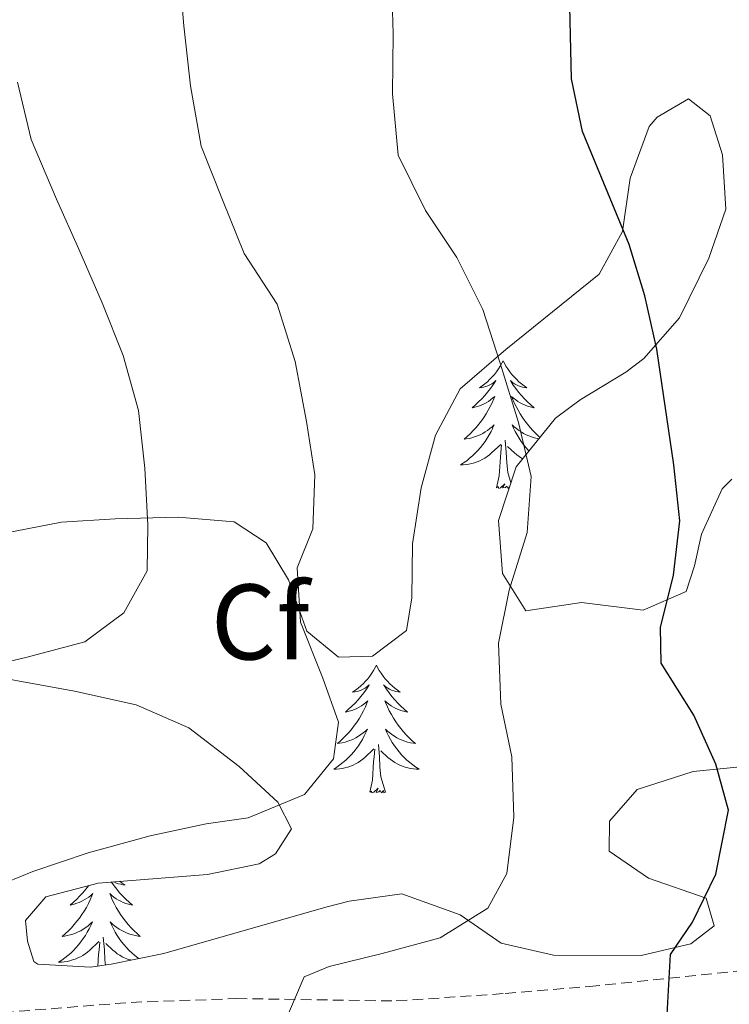
# Model space of a CAD drawing. Units: metres. Extents: x 586188 to 590681, y 4721634 to 4724661.
# Drawn here: x 587467 to 587533, y 4723396 to 4723488 of the extents above; entities that cross this region are included whole.
import ezdxf
from ezdxf.enums import TextEntityAlignment as Align

# ---------------------------------------------------------------- set-up
doc = ezdxf.new("R2010")
doc.units = ezdxf.units.M
doc.header["$MEASUREMENT"] = 0
doc.linetypes.add('TRAZOSX2', pattern=[1.5, 1, -0.5])
for name, color, linetype, lineweight in [('Level 21', 19, 'Continuous', 0), ('Level 35', 92, 'Continuous', 0), ('Level 36', 19, 'Continuous', 40), ('Level 37', 92, 'Continuous', 0), ('Level 4', 36, 'Continuous', 30), ('Level 5', 36, 'Continuous', 0)]:
    doc.layers.add(name, color=color, linetype=linetype, lineweight=lineweight)
doc.styles.add('Arial', font='ARIAL.TTF', dxfattribs={"height": 0.2})

msp = doc.modelspace()

# ---------------------------------------------------------------- linework, layer by layer
at = {"layer": 'Level 21', "color": 19, "linetype": 'TRAZOSX2', "lineweight": 0}
msp.add_polyline3d([(587462.616, 4723394.827, 643.52), (587477.565, 4723396.014, 643.99), (587487.365, 4723396.363, 644.66), (587502.284, 4723396.141, 646.27), (587512.424, 4723396.839, 647.37), (587520.284, 4723397.498, 648.63), (587557.572, 4723401.323, 656.66), (587562.342, 4723402.452, 657.57), (587566.872, 4723404.131, 658.41), (587576.363, 4723408.86, 660.75), (587580.933, 4723410.439, 662.28), (587583.003, 4723410.619, 662.94), (587587.842, 4723409.948, 663.88), (587591.492, 4723408.977, 664.69), (587596.062, 4723407.587, 666.26), (587603.411, 4723405.046, 668.92), (587616.489, 4723398.964, 673.06), (587626.308, 4723395.792, 676.37)], dxfattribs=at)
at = {"layer": 'Level 35', "color": 92, "linetype": 'Continuous', "lineweight": 0, "ltscale": 0.5}
for points in [[(587476.06, 4723441.12, 638.5), (587481.94, 4723441.25, 640.44), (587487.16, 4723440.82, 641.9), (587490.16, 4723438.88, 642.92), (587492.24, 4723435.42, 643.22), (587493.95, 4723430.62, 644.09), (587496.9, 4723428.2, 644.53), (587500.07, 4723428.3, 645.7), (587503.22, 4723430.68, 646.72), (587503.72, 4723433.75, 647.01), (587503.8, 4723438.78, 647.01), (587504.6, 4723444.01, 646.72), (587505.94, 4723448.9, 647.3), (587508.24, 4723453.24, 648.36), (587512.5, 4723456.89, 649.64), (587521.2, 4723463.93, 650.95), (587523.37, 4723467.92, 651.88), (587524.1, 4723472.88, 653.04), (587525.87, 4723477.7, 654.33), (587526.6, 4723478.58, 654.61), (587529.53, 4723480.29, 656.21), (587531.56, 4723478.68, 656.07), (587532.69, 4723475.06, 655.77), (587533.03, 4723469.99, 654.9), (587531.44, 4723465.41, 653.67), (587528.69, 4723459.86, 652.56), (587525.38, 4723456.07, 651.75), (587523.7, 4723454.79, 651.39), (587519.42, 4723452.2, 649.93), (587517.14, 4723450.51, 648.33), (587513.45, 4723445.97, 648.33), (587511.81, 4723440.95, 648.47), (587512.2, 4723436.02, 649.2), (587514.36, 4723432.53, 649.35), (587519.54, 4723433.29, 652.12), (587525.3, 4723432.58, 654.31), (587529.32, 4723434.32, 654.75), (587530.08, 4723436.74, 655.19), (587530.76, 4723439.69, 655.19), (587532.68, 4723443.92, 656.83), (587533.59, 4723444.81, 657.23)], [(587465.77, 4723439.78, 637.52), (587471.06, 4723440.79, 638.4), (587476.06, 4723441.12, 638.5)], [(587538.75, 4723418.41, 654.06), (587529.97, 4723417.53, 651.98), (587524.76, 4723415.86, 650.52), (587522.16, 4723412.91, 650.81), (587522.13, 4723410.1, 651.25), (587525.8, 4723407.58, 652.56), (587531.18, 4723405.72, 653.87), (587531.92, 4723403.16, 653.87), (587529.76, 4723401.48, 653.58), (587525.12, 4723400.38, 652), (587516.93, 4723400.42, 650.66), (587512.05, 4723401.52, 649.93), (587508.24, 4723404.17, 648.06), (587502.81, 4723406.13, 647.3), (587497.9, 4723405.45, 646.57), (587495.72, 4723404.89, 646.43), (587480.6, 4723400.58, 646.43), (587475.7, 4723399.58, 646.25), (587473.76, 4723399.28, 646.13), (587468.85, 4723399.57, 645.38), (587468.48, 4723399.83, 645.26), (587467.88, 4723401.73, 644.38), (587467.7, 4723403.64, 643.65), (587469.6, 4723405.85, 642.92), (587474.47, 4723407.14, 643.36), (587484.68, 4723407.95, 644.09), (587489.48, 4723408.92, 644.22), (587491.02, 4723409.88, 644.09), (587492.5, 4723412.2, 643.36), (587491.22, 4723414.68, 642.34), (587487.64, 4723418.02, 641.3), (587482.92, 4723421.61, 640.89), (587478.01, 4723423.77, 639.71), (587472.28, 4723425.03, 638.69), (587461.33, 4723427.01, 635.91)]]:
    msp.add_polyline3d(points, dxfattribs=at)
at = {"layer": 'Level 36', "color": 92, "linetype": 'Continuous', "lineweight": 0}
for points in [[(587512.25, 4723455.85, 0.01), (587512.14, 4723455.63, 0.01), (587511.98, 4723455.35, 0.01), (587511.81, 4723455.09, 0.01), (587511.63, 4723454.83, 0.01), (587511.44, 4723454.58, 0.01), (587511.23, 4723454.34, 0.01), (587511.01, 4723454.12, 0.01), (587510.78, 4723453.9, 0.01), (587510.54, 4723453.7, 0.01), (587510.29, 4723453.51, 0.01), (587510.03, 4723453.33, 0.01), (587510.23, 4723453.35, 0.01), (587510.43, 4723453.39, 0.01), (587510.63, 4723453.45, 0.01), (587510.83, 4723453.52, 0.01), (587511.02, 4723453.6, 0.01), (587511.2, 4723453.7, 0.01), (587511.37, 4723453.81, 0.01), (587511.58, 4723454, 0.01), (587511.53, 4723453.94, 0.01), (587511.3, 4723453.59, 0.01), (587511.06, 4723453.26, 0.01), (587510.8, 4723452.93, 0.01), (587510.54, 4723452.62, 0.01), (587510.26, 4723452.31, 0.01), (587509.96, 4723452.02, 0.01), (587509.66, 4723451.73, 0.01), (587509.35, 4723451.46, 0.01), (587509.47, 4723451.48, 0.01), (587509.72, 4723451.54, 0.01), (587509.96, 4723451.62, 0.01), (587510.2, 4723451.7, 0.01), (587510.43, 4723451.81, 0.01), (587510.65, 4723451.92, 0.01), (587510.87, 4723452.06, 0.01), (587511.07, 4723452.2, 0.01), (587511.27, 4723452.36, 0.01), (587511.46, 4723452.53, 0.01), (587511.37, 4723452.31, 0.01), (587511.21, 4723451.94, 0.01), (587511.04, 4723451.59, 0.01), (587510.86, 4723451.24, 0.01), (587510.66, 4723450.9, 0.01), (587510.45, 4723450.57, 0.01), (587510.22, 4723450.25, 0.01), (587509.98, 4723449.94, 0.01), (587509.73, 4723449.64, 0.01), (587509.46, 4723449.34, 0.01), (587509.19, 4723449.06, 0.01), (587508.9, 4723448.79, 0.01), (587508.61, 4723448.54, 0.01), (587508.8, 4723448.56, 0.01), (587509.07, 4723448.61, 0.01), (587509.33, 4723448.67, 0.01), (587509.59, 4723448.75, 0.01), (587509.85, 4723448.84, 0.01), (587510.09, 4723448.95, 0.01), (587510.34, 4723449.07, 0.01), (587510.57, 4723449.21, 0.01), (587510.79, 4723449.36, 0.01), (587511.01, 4723449.53, 0.01), (587511.22, 4723449.7, 0.01), (587511.41, 4723449.89, 0.01), (587511.27, 4723449.56, 0.01)], [(587512.25, 4723455.85, 0.01), (587512.36, 4723455.63, 0.01), (587512.51, 4723455.35, 0.01), (587512.68, 4723455.09, 0.01), (587512.86, 4723454.83, 0.01), (587513.06, 4723454.58, 0.01), (587513.26, 4723454.34, 0.01), (587513.48, 4723454.12, 0.01), (587513.71, 4723453.9, 0.01), (587513.95, 4723453.7, 0.01), (587514.2, 4723453.51, 0.01), (587514.46, 4723453.33, 0.01), (587514.26, 4723453.35, 0.01), (587514.06, 4723453.39, 0.01), (587513.86, 4723453.45, 0.01), (587513.67, 4723453.52, 0.01), (587513.48, 4723453.6, 0.01), (587513.3, 4723453.7, 0.01), (587513.12, 4723453.81, 0.01), (587512.92, 4723454, 0.01), (587512.96, 4723453.94, 0.01), (587513.19, 4723453.59, 0.01), (587513.43, 4723453.26, 0.01), (587513.69, 4723452.93, 0.01), (587513.96, 4723452.62, 0.01), (587514.24, 4723452.31, 0.01), (587514.53, 4723452.02, 0.01), (587514.83, 4723451.73, 0.01), (587515.14, 4723451.46, 0.01), (587515.02, 4723451.48, 0.01), (587514.78, 4723451.54, 0.01), (587514.53, 4723451.62, 0.01), (587514.3, 4723451.7, 0.01), (587514.07, 4723451.81, 0.01), (587513.84, 4723451.92, 0.01), (587513.63, 4723452.06, 0.01), (587513.42, 4723452.2, 0.01), (587513.22, 4723452.36, 0.01), (587513.04, 4723452.53, 0.01), (587513.12, 4723452.31, 0.01), (587513.28, 4723451.94, 0.01), (587513.45, 4723451.59, 0.01), (587513.64, 4723451.24, 0.01), (587513.84, 4723450.9, 0.01), (587514.05, 4723450.57, 0.01), (587514.28, 4723450.25, 0.01), (587514.51, 4723449.94, 0.01), (587514.76, 4723449.64, 0.01), (587515.03, 4723449.34, 0.01), (587515.3, 4723449.06, 0.01), (587515.59, 4723448.79, 0.01), (587515.68, 4723448.72, 0.01)], [(587515.57, 4723448.58, 0.01), (587515.42, 4723448.61, 0.01), (587515.16, 4723448.67, 0.01), (587514.9, 4723448.75, 0.01), (587514.65, 4723448.84, 0.01), (587514.4, 4723448.95, 0.01), (587514.16, 4723449.07, 0.01), (587513.92, 4723449.21, 0.01), (587513.7, 4723449.36, 0.01), (587513.48, 4723449.53, 0.01), (587513.28, 4723449.7, 0.01), (587513.08, 4723449.89, 0.01), (587513.22, 4723449.56, 0.01), (587513.38, 4723449.24, 0.01), (587513.55, 4723448.93, 0.01), (587513.73, 4723448.62, 0.01), (587513.93, 4723448.33, 0.01), (587514.14, 4723448.04, 0.01), (587514.36, 4723447.76, 0.01), (587514.6, 4723447.49, 0.01), (587514.64, 4723447.44, 0.01)], [(587511.273, 4723449.559, 0.01), (587511.122, 4723449.239, 0.01), (587510.952, 4723448.929, 0.01), (587510.762, 4723448.62, 0.01), (587510.572, 4723448.33, 0.01), (587510.362, 4723448.04, 0.01), (587510.132, 4723447.76, 0.01), (587509.902, 4723447.49, 0.01), (587509.652, 4723447.23, 0.01), (587509.392, 4723446.99, 0.01), (587509.122, 4723446.76, 0.01), (587508.852, 4723446.53, 0.01), (587508.562, 4723446.32, 0.01), (587508.272, 4723446.13, 0.01), (587508.532, 4723446.14, 0.01), (587508.802, 4723446.17, 0.01), (587509.062, 4723446.21, 0.01), (587509.322, 4723446.26, 0.01), (587509.572, 4723446.34, 0.01), (587509.822, 4723446.42, 0.01), (587510.062, 4723446.53, 0.01), (587510.302, 4723446.64, 0.01), (587510.532, 4723446.77, 0.01), (587510.762, 4723446.92, 0.01), (587510.972, 4723447.079, 0.01), (587511.172, 4723447.249, 0.01), (587512.022, 4723448.049, 0.01)], [(587511.63, 4723444, 0.01), (587511.87, 4723445.12, 0.01), (587511.99, 4723446.86, 0.01), (587512.03, 4723447.29, 0.01), (587512.1, 4723448.01, 0.01)], [(587512.96, 4723444.46, 0.01), (587512.67, 4723445.44, 0.01), (587512.58, 4723446.34, 0.01), (587512.53, 4723447.29, 0.01), (587512.43, 4723448.45, 0.01)], [(587514.06, 4723446.72, 0.01), (587513.96, 4723446.77, 0.01), (587513.74, 4723446.92, 0.01), (587513.53, 4723447.08, 0.01), (587513.32, 4723447.25, 0.01), (587512.66, 4723447.87, 0.01)], [(587512.84, 4723444.09, 0.01), (587512.72, 4723443.95, 0.01), (587512.59, 4723444.15, 0.01), (587512.47, 4723444.04, 0.01), (587512.2, 4723443.99, 0.01), (587512.4, 4723444.38, 0.01), (587512.01, 4723444, 0.01), (587511.83, 4723443.95, 0.01), (587511.78, 4723444.11, 0.01), (587511.63, 4723444, 0.01)], [(587500.43, 4723427.46, 0.01), (587500.32, 4723427.24, 0.01), (587500.16, 4723426.97, 0.01), (587500, 4723426.7, 0.01), (587499.81, 4723426.45, 0.01), (587499.62, 4723426.2, 0.01), (587499.41, 4723425.96, 0.01), (587499.19, 4723425.73, 0.01), (587498.96, 4723425.52, 0.01), (587498.72, 4723425.32, 0.01), (587498.47, 4723425.12, 0.01), (587498.21, 4723424.95, 0.01), (587498.41, 4723424.97, 0.01), (587498.62, 4723425.01, 0.01), (587498.81, 4723425.06, 0.01), (587499.01, 4723425.13, 0.01), (587499.2, 4723425.22, 0.01), (587499.38, 4723425.32, 0.01), (587499.55, 4723425.43, 0.01), (587499.76, 4723425.62, 0.01), (587499.72, 4723425.55, 0.01), (587499.49, 4723425.21, 0.01), (587499.24, 4723424.87, 0.01), (587498.99, 4723424.55, 0.01), (587498.72, 4723424.23, 0.01), (587498.44, 4723423.92, 0.01), (587498.15, 4723423.63, 0.01), (587497.84, 4723423.35, 0.01), (587497.53, 4723423.08, 0.01), (587497.66, 4723423.1, 0.01), (587497.9, 4723423.16, 0.01), (587498.14, 4723423.23, 0.01), (587498.38, 4723423.32, 0.01), (587498.61, 4723423.42, 0.01), (587498.83, 4723423.54, 0.01), (587499.05, 4723423.67, 0.01), (587499.26, 4723423.82, 0.01), (587499.45, 4723423.97, 0.01), (587499.64, 4723424.14, 0.01), (587499.55, 4723423.92, 0.01), (587499.4, 4723423.56, 0.01), (587499.23, 4723423.21, 0.01), (587499.04, 4723422.86, 0.01), (587498.84, 4723422.52, 0.01), (587498.63, 4723422.19, 0.01), (587498.4, 4723421.87, 0.01), (587498.16, 4723421.55, 0.01), (587497.91, 4723421.25, 0.01), (587497.65, 4723420.96, 0.01), (587497.37, 4723420.68, 0.01), (587497.09, 4723420.41, 0.01), (587496.79, 4723420.15, 0.01), (587496.98, 4723420.18, 0.01), (587497.25, 4723420.22, 0.01), (587497.52, 4723420.28, 0.01), (587497.77, 4723420.36, 0.01), (587498.03, 4723420.46, 0.01), (587498.28, 4723420.57, 0.01), (587498.52, 4723420.69, 0.01), (587498.75, 4723420.83, 0.01), (587498.98, 4723420.98, 0.01), (587499.19, 4723421.14, 0.01), (587499.4, 4723421.32, 0.01), (587499.59, 4723421.5, 0.01), (587499.45, 4723421.18, 0.01)], [(587500.43, 4723427.46, 0.01), (587500.54, 4723427.24, 0.01), (587500.7, 4723426.97, 0.01), (587500.86, 4723426.7, 0.01), (587501.05, 4723426.45, 0.01), (587501.24, 4723426.2, 0.01), (587501.45, 4723425.96, 0.01), (587501.67, 4723425.73, 0.01), (587501.9, 4723425.52, 0.01), (587502.14, 4723425.32, 0.01), (587502.39, 4723425.12, 0.01), (587502.65, 4723424.95, 0.01), (587502.45, 4723424.97, 0.01), (587502.24, 4723425.01, 0.01), (587502.05, 4723425.06, 0.01), (587501.85, 4723425.13, 0.01), (587501.66, 4723425.22, 0.01), (587501.48, 4723425.32, 0.01), (587501.31, 4723425.43, 0.01), (587501.1, 4723425.62, 0.01), (587501.14, 4723425.55, 0.01), (587501.37, 4723425.21, 0.01), (587501.62, 4723424.87, 0.01), (587501.87, 4723424.55, 0.01), (587502.14, 4723424.23, 0.01), (587502.42, 4723423.92, 0.01), (587502.71, 4723423.63, 0.01), (587503.02, 4723423.35, 0.01), (587503.33, 4723423.08, 0.01), (587503.2, 4723423.1, 0.01), (587502.96, 4723423.16, 0.01), (587502.72, 4723423.23, 0.01), (587502.48, 4723423.32, 0.01), (587502.25, 4723423.42, 0.01), (587502.03, 4723423.54, 0.01), (587501.81, 4723423.67, 0.01), (587501.6, 4723423.82, 0.01), (587501.41, 4723423.97, 0.01), (587501.22, 4723424.14, 0.01), (587501.31, 4723423.92, 0.01), (587501.46, 4723423.56, 0.01), (587501.63, 4723423.21, 0.01), (587501.82, 4723422.86, 0.01), (587502.02, 4723422.52, 0.01), (587502.23, 4723422.19, 0.01), (587502.46, 4723421.87, 0.01), (587502.7, 4723421.55, 0.01), (587502.95, 4723421.25, 0.01), (587503.21, 4723420.96, 0.01), (587503.49, 4723420.68, 0.01), (587503.77, 4723420.41, 0.01), (587504.07, 4723420.15, 0.01), (587503.88, 4723420.18, 0.01), (587503.61, 4723420.22, 0.01), (587503.34, 4723420.28, 0.01), (587503.09, 4723420.36, 0.01), (587502.83, 4723420.46, 0.01), (587502.58, 4723420.57, 0.01), (587502.34, 4723420.69, 0.01), (587502.11, 4723420.83, 0.01), (587501.88, 4723420.98, 0.01), (587501.67, 4723421.14, 0.01), (587501.46, 4723421.32, 0.01), (587501.27, 4723421.5, 0.01), (587501.41, 4723421.18, 0.01)], [(587499.448, 4723421.181, 0.01), (587499.298, 4723420.861, 0.01), (587499.128, 4723420.541, 0.01), (587498.948, 4723420.241, 0.01), (587498.748, 4723419.941, 0.01), (587498.538, 4723419.651, 0.01), (587498.318, 4723419.381, 0.01), (587498.078, 4723419.111, 0.01), (587497.838, 4723418.851, 0.01), (587497.578, 4723418.601, 0.01), (587497.308, 4723418.372, 0.01), (587497.028, 4723418.152, 0.01), (587496.738, 4723417.942, 0.01), (587496.448, 4723417.752, 0.01), (587496.718, 4723417.762, 0.01), (587496.978, 4723417.782, 0.01), (587497.238, 4723417.822, 0.01), (587497.498, 4723417.881, 0.01), (587497.748, 4723417.951, 0.01), (587497.998, 4723418.041, 0.01), (587498.248, 4723418.141, 0.01), (587498.488, 4723418.261, 0.01), (587498.718, 4723418.391, 0.01), (587498.938, 4723418.531, 0.01), (587499.148, 4723418.691, 0.01), (587499.348, 4723418.861, 0.01), (587500.198, 4723419.661, 0.01)], [(587501.408, 4723421.181, 0.01), (587501.558, 4723420.861, 0.01), (587501.728, 4723420.541, 0.01), (587501.908, 4723420.241, 0.01), (587502.108, 4723419.941, 0.01), (587502.318, 4723419.651, 0.01), (587502.538, 4723419.381, 0.01), (587502.778, 4723419.111, 0.01), (587503.018, 4723418.851, 0.01), (587503.278, 4723418.601, 0.01), (587503.548, 4723418.371, 0.01), (587503.828, 4723418.151, 0.01), (587504.118, 4723417.941, 0.01), (587504.408, 4723417.75, 0.01), (587504.138, 4723417.761, 0.01), (587503.878, 4723417.781, 0.01), (587503.618, 4723417.821, 0.01), (587503.358, 4723417.881, 0.01), (587503.108, 4723417.951, 0.01), (587502.858, 4723418.041, 0.01), (587502.608, 4723418.141, 0.01), (587502.368, 4723418.261, 0.01), (587502.138, 4723418.391, 0.01), (587501.918, 4723418.531, 0.01), (587501.708, 4723418.691, 0.01), (587501.508, 4723418.861, 0.01), (587500.848, 4723419.481, 0.01)], [(587499.81, 4723415.61, 0.01), (587500.06, 4723416.73, 0.01), (587500.17, 4723418.47, 0.01), (587500.22, 4723418.9, 0.01), (587500.28, 4723419.63, 0.01)], [(587501.28, 4723415.61, 0.01), (587500.85, 4723417.05, 0.01), (587500.76, 4723417.96, 0.01), (587500.72, 4723418.9, 0.01), (587500.61, 4723420.07, 0.01)], [(587501.28, 4723415.61, 0.01), (587501.11, 4723415.54, 0.01), (587501.09, 4723415.78, 0.01), (587500.9, 4723415.56, 0.01), (587500.78, 4723415.76, 0.01), (587500.66, 4723415.66, 0.01), (587500.39, 4723415.6, 0.01), (587500.58, 4723416, 0.01), (587500.2, 4723415.62, 0.01), (587500.01, 4723415.56, 0.01), (587499.97, 4723415.72, 0.01), (587499.81, 4723415.61, 0.01)], [(587473.61, 4723406.92, 0.01), (587473.59, 4723406.89, 0.01), (587473.33, 4723406.56, 0.01), (587473.06, 4723406.24, 0.01), (587472.78, 4723405.94, 0.01), (587472.49, 4723405.65, 0.01), (587472.19, 4723405.36, 0.01), (587471.87, 4723405.09, 0.01), (587472, 4723405.12, 0.01), (587472.24, 4723405.17, 0.01), (587472.49, 4723405.25, 0.01), (587472.72, 4723405.33, 0.01), (587472.95, 4723405.44, 0.01), (587473.18, 4723405.56, 0.01), (587473.39, 4723405.69, 0.01), (587473.6, 4723405.83, 0.01), (587473.8, 4723405.99, 0.01), (587473.98, 4723406.16, 0.01), (587473.9, 4723405.94, 0.01), (587473.74, 4723405.58, 0.01), (587473.57, 4723405.22, 0.01), (587473.38, 4723404.87, 0.01), (587473.18, 4723404.53, 0.01), (587472.97, 4723404.2, 0.01), (587472.74, 4723403.88, 0.01), (587472.5, 4723403.57, 0.01), (587472.25, 4723403.27, 0.01), (587471.99, 4723402.97, 0.01), (587471.72, 4723402.69, 0.01), (587471.43, 4723402.42, 0.01), (587471.13, 4723402.16, 0.01), (587471.33, 4723402.19, 0.01), (587471.59, 4723402.24, 0.01), (587471.86, 4723402.3, 0.01), (587472.12, 4723402.38, 0.01)], [(587475.7, 4723407.24, 0.01), (587475.72, 4723407.22, 0.01), (587475.96, 4723406.89, 0.01), (587476.21, 4723406.56, 0.01), (587476.48, 4723406.24, 0.01), (587476.76, 4723405.94, 0.01), (587477.05, 4723405.64, 0.01), (587477.36, 4723405.36, 0.01), (587477.67, 4723405.09, 0.01), (587477.55, 4723405.11, 0.01), (587477.3, 4723405.17, 0.01), (587477.06, 4723405.24, 0.01), (587476.82, 4723405.33, 0.01), (587476.59, 4723405.44, 0.01), (587476.37, 4723405.55, 0.01), (587476.15, 4723405.68, 0.01), (587475.94, 4723405.83, 0.01), (587475.75, 4723405.99, 0.01), (587475.56, 4723406.16, 0.01), (587475.65, 4723405.94, 0.01), (587475.8, 4723405.57, 0.01), (587475.98, 4723405.22, 0.01), (587476.16, 4723404.87, 0.01), (587476.36, 4723404.53, 0.01), (587476.57, 4723404.2, 0.01), (587476.8, 4723403.88, 0.01), (587477.04, 4723403.57, 0.01), (587477.29, 4723403.26, 0.01), (587477.55, 4723402.97, 0.01), (587477.83, 4723402.69, 0.01), (587478.12, 4723402.42, 0.01), (587478.41, 4723402.16, 0.01), (587478.22, 4723402.19, 0.01), (587477.95, 4723402.24, 0.01), (587477.69, 4723402.3, 0.01), (587477.43, 4723402.38, 0.01), (587477.17, 4723402.47, 0.01), (587476.92, 4723402.58, 0.01), (587476.68, 4723402.7, 0.01), (587476.45, 4723402.84, 0.01), (587476.22, 4723402.99, 0.01), (587476.01, 4723403.16, 0.01), (587475.8, 4723403.33, 0.01), (587475.61, 4723403.52, 0.01), (587475.75, 4723403.19, 0.01), (587475.9, 4723402.87, 0.01), (587476.07, 4723402.56, 0.01), (587476.26, 4723402.25, 0.01), (587476.45, 4723401.96, 0.01), (587476.66, 4723401.67, 0.01), (587476.89, 4723401.39, 0.01), (587477.12, 4723401.12, 0.01), (587477.37, 4723400.86, 0.01), (587477.62, 4723400.62, 0.01), (587477.89, 4723400.38, 0.01), (587478.17, 4723400.16, 0.01), (587478.26, 4723400.1, 0.01)], [(587476.51, 4723407.3, 0.01), (587476.73, 4723407.14, 0.01), (587476.99, 4723406.96, 0.01), (587476.79, 4723406.98, 0.01), (587476.59, 4723407.02, 0.01), (587476.39, 4723407.08, 0.01), (587476.19, 4723407.14, 0.01), (587476, 4723407.23, 0.01), (587475.95, 4723407.26, 0.01)], [(587472.117, 4723402.375, 0.01), (587472.367, 4723402.465, 0.01), (587472.617, 4723402.575, 0.01), (587472.857, 4723402.695, 0.01), (587473.087, 4723402.835, 0.01), (587473.317, 4723402.985, 0.01), (587473.537, 4723403.155, 0.01), (587473.737, 4723403.325, 0.01), (587473.937, 4723403.515, 0.01), (587473.797, 4723403.185, 0.01), (587473.637, 4723402.865, 0.01), (587473.467, 4723402.555, 0.01), (587473.287, 4723402.245, 0.01), (587473.087, 4723401.955, 0.01), (587472.876, 4723401.665, 0.01), (587472.656, 4723401.385, 0.01), (587472.416, 4723401.115, 0.01), (587472.176, 4723400.855, 0.01), (587471.916, 4723400.615, 0.01), (587471.646, 4723400.375, 0.01), (587471.366, 4723400.155, 0.01), (587471.076, 4723399.945, 0.01), (587470.786, 4723399.755, 0.01), (587471.056, 4723399.765, 0.01), (587471.316, 4723399.795, 0.01), (587471.576, 4723399.835, 0.01), (587471.836, 4723399.895, 0.01), (587472.096, 4723399.965, 0.01), (587472.346, 4723400.045, 0.01), (587472.586, 4723400.155, 0.01), (587472.826, 4723400.265, 0.01), (587473.056, 4723400.395, 0.01), (587473.276, 4723400.545, 0.01), (587473.486, 4723400.705, 0.01), (587473.696, 4723400.875, 0.01), (587474.536, 4723401.685, 0.01)], [(587475.15, 4723399.49, 0.01), (587475.1, 4723399.97, 0.01), (587475.06, 4723400.92, 0.01), (587474.96, 4723402.08, 0.01)], [(587474.44, 4723399.38, 0.01), (587474.51, 4723400.49, 0.01), (587474.56, 4723400.92, 0.01), (587474.62, 4723401.64, 0.01)], [(587477.51, 4723399.95, 0.01), (587477.45, 4723399.97, 0.01), (587477.2, 4723400.05, 0.01), (587476.95, 4723400.16, 0.01), (587476.72, 4723400.27, 0.01), (587476.49, 4723400.4, 0.01), (587476.26, 4723400.55, 0.01), (587476.05, 4723400.71, 0.01), (587475.85, 4723400.88, 0.01), (587475.19, 4723401.5, 0.01)]]:
    msp.add_polyline3d(points, dxfattribs=at)
at = {"layer": 'Level 4', "color": 36, "linetype": 'Continuous', "lineweight": 30}
msp.add_polyline3d([(587527.52, 4723394.33, 650.01), (587527.85, 4723400.47, 650.01), (587529.9, 4723403.5, 650.01), (587532.09, 4723407.98, 650.01), (587533.26, 4723413.95, 650.01), (587532.07, 4723418.22, 650.01), (587530.02, 4723422.79, 650.01), (587526.98, 4723427.64, 650.01), (587526.92, 4723430.98, 650.01), (587528.14, 4723435.84, 650.01), (587528.72, 4723440.93, 650.01), (587528.17, 4723446.15, 650.01), (587526.58, 4723456.92, 650.01), (587525.46, 4723461.91, 650.01), (587524.01, 4723466.7, 650.01), (587519.66, 4723477.24, 650.01), (587518.61, 4723482.14, 650.01), (587518.35, 4723494.34, 650.01)], dxfattribs=at)
at = {"layer": 'Level 5', "color": 36, "linetype": 'Continuous', "lineweight": 0}
for points in [[(587482.03, 4723492.29, 640.01), (587482.48, 4723487.08, 640.01), (587483.09, 4723481.5, 640.01), (587484.09, 4723475.88, 640.01), (587486.06, 4723470.87, 640.01), (587488.09, 4723465.86, 640.01), (587491.16, 4723461.12, 640.01), (587492.86, 4723455.77, 640.01), (587493.9, 4723450.2, 640.01), (587494.68, 4723445.2, 640.01), (587494.51, 4723440.17, 640.01), (587493.04, 4723436.53, 640.01), (587493.35, 4723431.462, 640.01), (587495.429, 4723426.262, 640.01), (587496.899, 4723422.152, 640.01), (587496.438, 4723418.732, 640.01), (587493.718, 4723415.392, 640.01), (587488.468, 4723413.213, 640.01), (587484.558, 4723412.663, 640.01), (587479.328, 4723411.534, 640.01), (587473.538, 4723409.955, 640.01), (587468.378, 4723408.216, 640.01), (587463.508, 4723406.237, 640.01)], [(587501.84, 4723491.661, 645.01), (587501.999, 4723486.351, 645.01), (587501.938, 4723480.751, 645.01), (587502.457, 4723475.021, 645.01), (587505.016, 4723469.88, 645.01)], [(587462.781, 4723427.017, 635.01), (587467.721, 4723428.176, 635.01), (587473.231, 4723429.645, 635.01), (587476.881, 4723432.355, 635.01), (587479.052, 4723436.254, 635.01), (587479.103, 4723440.514, 635.01), (587478.843, 4723445.824, 635.01), (587478.244, 4723451.214, 635.01), (587476.825, 4723456.335, 635.01), (587474.856, 4723461.255, 635.01), (587472.687, 4723466.255, 635.01), (587470.578, 4723470.926, 635.01), (587468.239, 4723476.496, 635.01), (587466.97, 4723481.826, 635.01)], [(587505.02, 4723469.88, 645.01), (587507.93, 4723465.47, 645.01), (587510.34, 4723460.62, 645.01), (587511.98, 4723455.64, 645.01), (587513.69, 4723450.1, 645.01), (587514.85, 4723445.06, 645.01), (587514.49, 4723439.83, 645.01), (587512.8, 4723434.46, 645.01), (587511.8, 4723429.5, 645.01), (587512.03, 4723423.81, 645.01), (587513.05, 4723418.91, 645.01), (587513.23, 4723413.27, 645.01), (587512.58, 4723408.03, 645.01), (587510.82, 4723404.81, 645.01), (587506.36, 4723402.04, 645.01), (587500.95, 4723400.57, 645.01), (587496.01, 4723399.36, 645.01), (587493.69, 4723398.38, 645.01), (587491.6, 4723393.52, 645.01)]]:
    msp.add_polyline3d(points, dxfattribs=at)

# ---------------------------------------------------------------- texts
at = {"layer": 'Level 37', "color": 92, "linetype": 'Continuous', "lineweight": 0, "style": 'Arial'}
msp.add_text('Cf', height=7, dxfattribs=at).set_placement((587489.585, 4723431.49, 638.23), align=Align.MIDDLE_CENTER)

doc.saveas('drawing.dxf')
